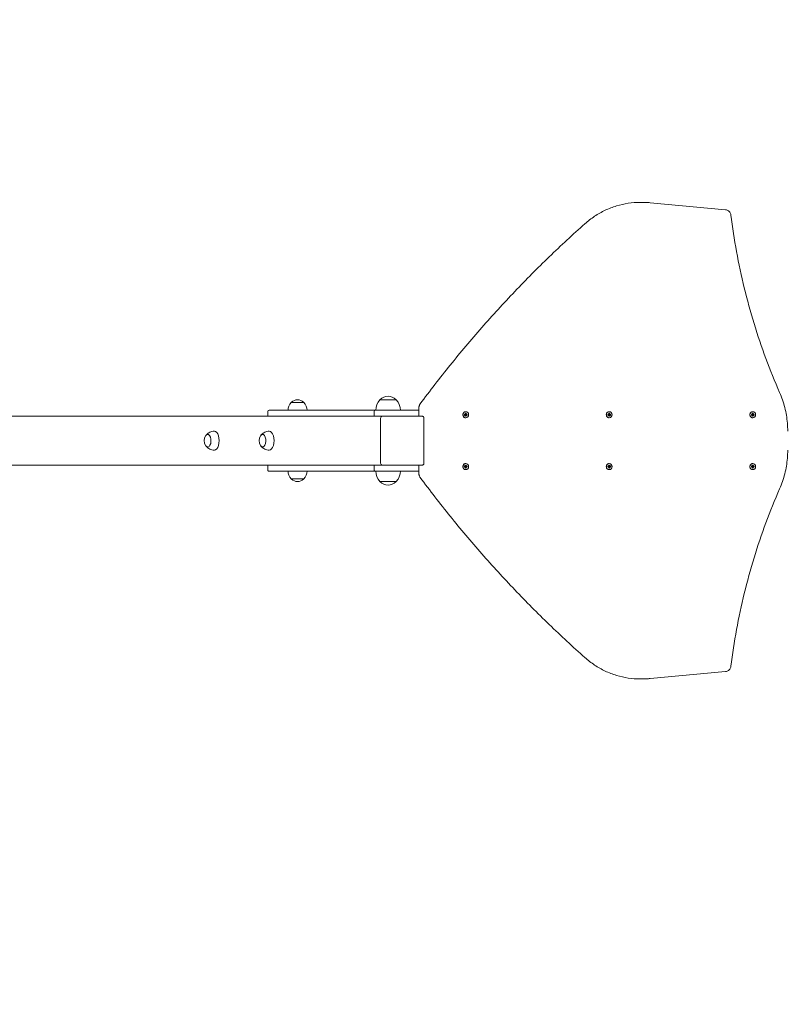
# Model space of a CAD drawing. Units: millimetres. Extents: x 47346 to 48483, y -20060 to -17704.
# Drawn here: x 48021 to 48146, y -18350 to -18189 of the extents above; entities that cross this region are included whole.
import ezdxf

# ---------------------------------------------------------------- set-up
doc = ezdxf.new("R2010")
doc.units = ezdxf.units.MM
doc.layers.add('WYMIARY', color=1, linetype='Continuous')
doc.styles.add('arialN', font='ARIALN.TTF')
doc.dimstyles.new('100 strzałki', dxfattribs={"dimtxt": 20, "dimasz": 22, "dimexe": 15, "dimexo": 15, "dimgap": 5, "dimtad": 1, "dimdec": 0, "dimtxsty": 'arialN', "dimcen": 0, "dimse1": 1, "dimse2": 1, "dimclrd": 5, "dimclre": 5, "dimclrt": 256, "dimadec": 0, "dimazin": 0, "dimtfac": 1, "dimtdec": 0, "dimtmove": 0, "dimatfit": 0, "dimfxl": 1, "dimarcsym": 0})

# ---------------------------------------------------------------- blocks, each defined once
blk = doc.blocks.new('A$C34DA66D9')
at = {"lineweight": 0}
for p, q in [((3432.9, 6768.1), (3432.9, 6768.2)), ((3435.4, 6767.8), (3435.4, 6768.7)), ((3435.4, 6768.7), (3436.9, 6768.7)), ((3435.7, 6768.4), (3436.9, 6768)), ((3436.9, 6768.7), (3436.4, 6769.6)), ((3436.9, 6769.1), (3436.4, 6769.6)), ((3436.4, 6769.6), (3437.4, 6769.2)), ((3437.4, 6769.2), (3436.9, 6769.1)), ((3436.9, 6768.7), (3436.9, 6769.1)), ((3436.9, 6769.1), (3436.9, 6769.1)), ((3436.9, 6769.1), (3436.9, 6769.1)), ((3436.9, 6769.1), (3436.9, 6769.1)), ((3436.9, 6769.1), (3436.9, 6769.1)), ((3436.9, 6768.7), (3436.9, 6768)), ((3436.9, 6768.5), (3437.4, 6767.9)), ((3436.9, 6768.5), (3437.4, 6768.5)), ((3437.4, 6769.2), (3437.4, 6770.6)), ((3437.4, 6770.6), (3438.4, 6770.6)), ((3438.4, 6770.4), (3437.4, 6770.4)), ((3437.4, 6768.5), (3437.4, 6769.2)), ((3438.4, 6770.6), (3438.4, 6769.2)), ((3438.4, 6769.2), (3439.4, 6769.6)), ((3438.4, 6769.2), (3438.9, 6769.1)), ((3438.4, 6769.2), (3438.4, 6768.5)), ((3438.4, 6767.9), (3438.9, 6768.5)), ((3438.4, 6768.5), (3438.9, 6768.5)), ((3438.9, 6769.1), (3439.4, 6769.6)), ((3439.4, 6769.6), (3438.9, 6768.7)), ((3438.9, 6769.1), (3438.9, 6769.1)), ((3438.9, 6769.1), (3438.9, 6769.1)), ((3438.9, 6768.7), (3438.9, 6769.1)), ((3438.9, 6769.1), (3438.9, 6769.1)), ((3438.9, 6769.1), (3438.9, 6769.1)), ((3438.9, 6768.7), (3440.4, 6768.7)), ((3438.9, 6768), (3438.9, 6768.7)), ((3438.9, 6768), (3440.1, 6768.4)), ((3440.4, 6768.7), (3440.4, 6767.8)), ((3442.9, 6768.1), (3442.9, 6768.2)), ((3517.9, 6768.1), (3517.9, 6768.2)), ((3520.4, 6767.8), (3520.4, 6768.7)), ((3520.4, 6768.7), (3521.9, 6768.7)), ((3520.7, 6768.4), (3521.9, 6768)), ((3521.9, 6768.7), (3521.4, 6769.6)), ((3521.9, 6769.1), (3521.4, 6769.6)), ((3521.4, 6769.6), (3522.4, 6769.2)), ((3522.4, 6769.2), (3521.9, 6769.1)), ((3521.9, 6768.7), (3521.9, 6769.1)), ((3521.9, 6769.1), (3521.9, 6769.1)), ((3521.9, 6769.1), (3521.9, 6769.1)), ((3521.9, 6769.1), (3521.9, 6769.1)), ((3521.9, 6769.1), (3521.9, 6769.1)), ((3521.9, 6768.7), (3521.9, 6768)), ((3521.9, 6768.5), (3522.4, 6767.9)), ((3521.9, 6768.5), (3522.4, 6768.5)), ((3522.4, 6769.2), (3522.4, 6770.6)), ((3522.4, 6770.6), (3523.4, 6770.6)), ((3523.4, 6770.4), (3522.4, 6770.4)), ((3522.4, 6768.5), (3522.4, 6769.2)), ((3523.4, 6770.6), (3523.4, 6769.2)), ((3523.4, 6769.2), (3524.4, 6769.6)), ((3523.4, 6769.2), (3523.9, 6769.1)), ((3523.4, 6769.2), (3523.4, 6768.5)), ((3523.4, 6767.9), (3523.9, 6768.5)), ((3523.4, 6768.5), (3523.9, 6768.5)), ((3523.9, 6769.1), (3524.4, 6769.6)), ((3524.4, 6769.6), (3523.9, 6768.7)), ((3523.9, 6769.1), (3523.9, 6769.1)), ((3523.9, 6769.1), (3523.9, 6769.1)), ((3523.9, 6768.7), (3523.9, 6769.1)), ((3523.9, 6769.1), (3523.9, 6769.1)), ((3523.9, 6769.1), (3523.9, 6769.1)), ((3523.9, 6768.7), (3525.4, 6768.7)), ((3523.9, 6768), (3523.9, 6768.7)), ((3523.9, 6768), (3525.1, 6768.4)), ((3525.4, 6768.7), (3525.4, 6767.8)), ((3527.9, 6768.1), (3527.9, 6768.2)), ((3436.9, 6767.8), (3435.4, 6767.8)), ((3436.4, 6766.9), (3436.9, 6767.8)), ((3437.4, 6767.3), (3436.4, 6766.9)), ((3436.9, 6767.2), (3436.4, 6766.9)), ((3436.9, 6767.8), (3436.9, 6767.3)), ((3437.4, 6767.3), (3436.9, 6767.2)), ((3436.9, 6767.2), (3436.9, 6767.3)), ((3436.9, 6767.3), (3436.9, 6767.2)), ((3436.9, 6767.2), (3436.9, 6767.2)), ((3436.9, 6767.2), (3436.9, 6767.2)), ((3437.4, 6767.3), (3437.4, 6767.9)), ((3437.4, 6767.9), (3438.4, 6767.9)), ((3437.4, 6765.9), (3437.4, 6767.3)), ((3438.4, 6766.9), (3437.4, 6766.9)), ((3438.4, 6765.9), (3437.4, 6765.9)), ((3438.4, 6767.9), (3438.4, 6767.3)), ((3439.4, 6766.9), (3438.4, 6767.3)), ((3438.4, 6767.3), (3438.4, 6765.9)), ((3438.4, 6767.3), (3438.9, 6767.2)), ((3440.4, 6767.8), (3438.9, 6767.8)), ((3438.9, 6767.8), (3439.4, 6766.9)), ((3438.9, 6767.8), (3438.9, 6767.3)), ((3438.9, 6767.3), (3438.9, 6767.2)), ((3438.9, 6767.2), (3438.9, 6767.3)), ((3438.9, 6767.2), (3439.4, 6766.9)), ((3438.9, 6767.2), (3438.9, 6767.2)), ((3438.9, 6767.2), (3438.9, 6767.2)), ((3521.9, 6767.8), (3520.4, 6767.8)), ((3521.4, 6766.9), (3521.9, 6767.8)), ((3522.4, 6767.3), (3521.4, 6766.9)), ((3521.9, 6767.2), (3521.4, 6766.9)), ((3521.9, 6767.8), (3521.9, 6767.3)), ((3522.4, 6767.3), (3521.9, 6767.2)), ((3521.9, 6767.2), (3521.9, 6767.3)), ((3521.9, 6767.3), (3521.9, 6767.2)), ((3521.9, 6767.2), (3521.9, 6767.2)), ((3521.9, 6767.2), (3521.9, 6767.2)), ((3522.4, 6767.3), (3522.4, 6767.9)), ((3522.4, 6767.9), (3523.4, 6767.9)), ((3522.4, 6765.9), (3522.4, 6767.3)), ((3523.4, 6766.9), (3522.4, 6766.9)), ((3523.4, 6765.9), (3522.4, 6765.9)), ((3523.4, 6767.9), (3523.4, 6767.3)), ((3524.4, 6766.9), (3523.4, 6767.3)), ((3523.4, 6767.3), (3523.4, 6765.9)), ((3523.4, 6767.3), (3523.9, 6767.2)), ((3525.4, 6767.8), (3523.9, 6767.8)), ((3523.9, 6767.8), (3524.4, 6766.9)), ((3523.9, 6767.8), (3523.9, 6767.3)), ((3523.9, 6767.3), (3523.9, 6767.2)), ((3523.9, 6767.2), (3523.9, 6767.3)), ((3523.9, 6767.2), (3524.4, 6766.9)), ((3523.9, 6767.2), (3523.9, 6767.2)), ((3523.9, 6767.2), (3523.9, 6767.2)), ((3101.6, 6723.7), (3090.1, 6599.8)), ((3870.7, 6599.8), (3859.2, 6723.7)), ((3089.5, 6583.8), (3089.5, 6587.5)), ((3871.3, 6583.8), (3871.3, 6587.5)), ((3432.9, 6532.7), (3432.9, 6532.9)), ((3435.4, 6532.4), (3435.4, 6533.4)), ((3435.4, 6533.4), (3436.9, 6533.4)), ((3436.9, 6532.4), (3435.4, 6532.4)), ((3435.7, 6533.1), (3436.9, 6532.7)), ((3436.9, 6533.4), (3436.4, 6534.3)), ((3436.9, 6533.8), (3436.4, 6534.3)), ((3436.4, 6534.3), (3437.4, 6533.9)), ((3436.4, 6531.5), (3436.9, 6532.4)), ((3437.4, 6532), (3436.4, 6531.5)), ((3436.9, 6531.9), (3436.4, 6531.5)), ((3437.4, 6533.9), (3436.9, 6533.8)), ((3436.9, 6533.4), (3436.9, 6533.8)), ((3436.9, 6533.8), (3436.9, 6533.8)), ((3436.9, 6533.8), (3436.9, 6533.8)), ((3436.9, 6533.8), (3436.9, 6533.8)), ((3436.9, 6533.8), (3436.9, 6533.8)), ((3436.9, 6533.4), (3436.9, 6532.7)), ((3436.9, 6533.2), (3437.4, 6532.5)), ((3436.9, 6533.2), (3437.4, 6533.2)), ((3436.9, 6532.4), (3436.9, 6531.9)), ((3437.4, 6532), (3436.9, 6531.9)), ((3436.9, 6531.9), (3436.9, 6531.9)), ((3436.9, 6531.9), (3436.9, 6531.9)), ((3436.9, 6531.9), (3436.9, 6531.9)), ((3436.9, 6531.9), (3436.9, 6531.9)), ((3437.4, 6533.9), (3437.4, 6535.3)), ((3437.4, 6535.3), (3438.4, 6535.3)), ((3438.4, 6535.1), (3437.4, 6535.1)), ((3437.4, 6533.2), (3437.4, 6533.9)), ((3437.4, 6532), (3437.4, 6532.5)), ((3437.4, 6532.5), (3438.4, 6532.5)), ((3437.4, 6530.6), (3437.4, 6532)), ((3438.4, 6531.6), (3437.4, 6531.6)), ((3438.4, 6530.6), (3437.4, 6530.6)), ((3438.4, 6535.3), (3438.4, 6533.9)), ((3438.4, 6533.9), (3439.4, 6534.3)), ((3438.4, 6533.9), (3438.9, 6533.8)), ((3438.4, 6533.9), (3438.4, 6533.2)), ((3438.4, 6532.5), (3438.9, 6533.2)), ((3438.4, 6533.2), (3438.9, 6533.2)), ((3438.4, 6532.5), (3438.4, 6532)), ((3439.4, 6531.5), (3438.4, 6532)), ((3438.4, 6532), (3438.4, 6530.6)), ((3438.4, 6532), (3438.9, 6531.9)), ((3438.9, 6533.8), (3439.4, 6534.3)), ((3439.4, 6534.3), (3438.9, 6533.4)), ((3438.9, 6533.8), (3438.9, 6533.8)), ((3438.9, 6533.8), (3438.9, 6533.8)), ((3438.9, 6533.4), (3438.9, 6533.8)), ((3438.9, 6533.8), (3438.9, 6533.8)), ((3438.9, 6533.8), (3438.9, 6533.8)), ((3438.9, 6533.4), (3440.4, 6533.4)), ((3438.9, 6532.7), (3438.9, 6533.4)), ((3438.9, 6532.7), (3440.1, 6533.1)), ((3440.4, 6532.4), (3438.9, 6532.4)), ((3438.9, 6532.4), (3439.4, 6531.5)), ((3438.9, 6532.4), (3438.9, 6531.9)), ((3438.9, 6531.9), (3438.9, 6531.9)), ((3438.9, 6531.9), (3439.4, 6531.5)), ((3438.9, 6531.9), (3438.9, 6531.9)), ((3438.9, 6531.9), (3438.9, 6531.9)), ((3438.9, 6531.9), (3438.9, 6531.9)), ((3440.4, 6533.4), (3440.4, 6532.4)), ((3442.9, 6532.7), (3442.9, 6532.9)), ((3517.9, 6532.7), (3517.9, 6532.9)), ((3520.4, 6532.4), (3520.4, 6533.4)), ((3520.4, 6533.4), (3521.9, 6533.4)), ((3521.9, 6532.4), (3520.4, 6532.4)), ((3520.7, 6533.1), (3521.9, 6532.7)), ((3521.9, 6533.4), (3521.4, 6534.3)), ((3521.9, 6533.8), (3521.4, 6534.3)), ((3521.4, 6534.3), (3522.4, 6533.9)), ((3521.4, 6531.5), (3521.9, 6532.4)), ((3522.4, 6532), (3521.4, 6531.5)), ((3521.9, 6531.9), (3521.4, 6531.5)), ((3522.4, 6533.9), (3521.9, 6533.8)), ((3521.9, 6533.4), (3521.9, 6533.8)), ((3521.9, 6533.8), (3521.9, 6533.8)), ((3521.9, 6533.8), (3521.9, 6533.8)), ((3521.9, 6533.8), (3521.9, 6533.8)), ((3521.9, 6533.8), (3521.9, 6533.8)), ((3521.9, 6533.4), (3521.9, 6532.7)), ((3521.9, 6533.2), (3522.4, 6532.5)), ((3521.9, 6533.2), (3522.4, 6533.2)), ((3521.9, 6532.4), (3521.9, 6531.9)), ((3522.4, 6532), (3521.9, 6531.9)), ((3521.9, 6531.9), (3521.9, 6531.9)), ((3521.9, 6531.9), (3521.9, 6531.9)), ((3521.9, 6531.9), (3521.9, 6531.9)), ((3521.9, 6531.9), (3521.9, 6531.9)), ((3522.4, 6533.9), (3522.4, 6535.3)), ((3522.4, 6535.3), (3523.4, 6535.3)), ((3523.4, 6535.1), (3522.4, 6535.1)), ((3522.4, 6533.2), (3522.4, 6533.9)), ((3522.4, 6532), (3522.4, 6532.5)), ((3522.4, 6532.5), (3523.4, 6532.5)), ((3522.4, 6530.6), (3522.4, 6532)), ((3523.4, 6531.6), (3522.4, 6531.6)), ((3523.4, 6530.6), (3522.4, 6530.6)), ((3523.4, 6535.3), (3523.4, 6533.9)), ((3523.4, 6533.9), (3524.4, 6534.3)), ((3523.4, 6533.9), (3523.9, 6533.8)), ((3523.4, 6533.9), (3523.4, 6533.2)), ((3523.4, 6532.5), (3523.9, 6533.2)), ((3523.4, 6533.2), (3523.9, 6533.2)), ((3523.4, 6532.5), (3523.4, 6532)), ((3524.4, 6531.5), (3523.4, 6532)), ((3523.4, 6532), (3523.4, 6530.6)), ((3523.4, 6532), (3523.9, 6531.9)), ((3523.9, 6533.8), (3524.4, 6534.3)), ((3524.4, 6534.3), (3523.9, 6533.4)), ((3523.9, 6533.8), (3523.9, 6533.8)), ((3523.9, 6533.8), (3523.9, 6533.8)), ((3523.9, 6533.4), (3523.9, 6533.8)), ((3523.9, 6533.8), (3523.9, 6533.8)), ((3523.9, 6533.8), (3523.9, 6533.8)), ((3523.9, 6533.4), (3525.4, 6533.4)), ((3523.9, 6532.7), (3523.9, 6533.4)), ((3523.9, 6532.7), (3525.1, 6533.1)), ((3525.4, 6532.4), (3523.9, 6532.4)), ((3523.9, 6532.4), (3524.4, 6531.5)), ((3523.9, 6532.4), (3523.9, 6531.9)), ((3523.9, 6531.9), (3523.9, 6531.9)), ((3523.9, 6531.9), (3524.4, 6531.5)), ((3523.9, 6531.9), (3523.9, 6531.9)), ((3523.9, 6531.9), (3523.9, 6531.9)), ((3523.9, 6531.9), (3523.9, 6531.9)), ((3525.4, 6533.4), (3525.4, 6532.4)), ((3527.9, 6532.7), (3527.9, 6532.9)), ((3437.4, 6298.5), (3437.4, 6299.9)), ((3437.4, 6299.9), (3438.4, 6299.9)), ((3438.4, 6299.8), (3437.4, 6299.8)), ((3438.4, 6299.9), (3438.4, 6298.5)), ((3522.4, 6298.5), (3522.4, 6299.9)), ((3522.4, 6299.9), (3523.4, 6299.9)), ((3523.4, 6299.8), (3522.4, 6299.8)), ((3523.4, 6299.9), (3523.4, 6298.5)), ((3432.9, 6297.4), (3432.9, 6297.6)), ((3435.4, 6297.1), (3435.4, 6298.1)), ((3435.4, 6298.1), (3436.9, 6298.1)), ((3436.9, 6297.1), (3435.4, 6297.1)), ((3435.7, 6297.8), (3436.9, 6297.4)), ((3436.9, 6298.1), (3436.4, 6299)), ((3436.9, 6298.5), (3436.4, 6299)), ((3436.4, 6299), (3437.4, 6298.5)), ((3436.4, 6296.2), (3436.9, 6297.1)), ((3437.4, 6296.7), (3436.4, 6296.2)), ((3436.9, 6296.6), (3436.4, 6296.2)), ((3436.9, 6298.4), (3436.9, 6298.5)), ((3436.9, 6298.5), (3436.9, 6298.5)), ((3437.4, 6298.5), (3436.9, 6298.5)), ((3436.9, 6298.5), (3436.9, 6298.4)), ((3436.9, 6298.5), (3436.9, 6298.5)), ((3436.9, 6298.1), (3436.9, 6298.4)), ((3436.9, 6298.1), (3436.9, 6297.4)), ((3436.9, 6297.9), (3437.4, 6297.2)), ((3436.9, 6297.9), (3437.4, 6297.9)), ((3436.9, 6297.1), (3436.9, 6296.6)), ((3437.4, 6296.7), (3436.9, 6296.6)), ((3436.9, 6296.6), (3436.9, 6296.6)), ((3436.9, 6296.6), (3436.9, 6296.6)), ((3436.9, 6296.6), (3436.9, 6296.6)), ((3436.9, 6296.6), (3436.9, 6296.6)), ((3437.4, 6297.9), (3437.4, 6298.5)), ((3437.4, 6296.7), (3437.4, 6297.2)), ((3437.4, 6297.2), (3438.4, 6297.2)), ((3437.4, 6295.2), (3437.4, 6296.7)), ((3438.4, 6296.3), (3437.4, 6296.3)), ((3438.4, 6295.2), (3437.4, 6295.2)), ((3438.4, 6298.5), (3439.4, 6299)), ((3438.4, 6298.5), (3438.9, 6298.5)), ((3438.4, 6298.5), (3438.4, 6297.9)), ((3438.4, 6297.2), (3438.9, 6297.9)), ((3438.4, 6297.9), (3438.9, 6297.9)), ((3438.4, 6297.2), (3438.4, 6296.7)), ((3439.4, 6296.2), (3438.4, 6296.7)), ((3438.4, 6296.7), (3438.4, 6295.2)), ((3438.4, 6296.7), (3438.9, 6296.6)), ((3438.9, 6298.5), (3439.4, 6299)), ((3439.4, 6299), (3438.9, 6298.1)), ((3438.9, 6298.5), (3438.9, 6298.5)), ((3438.9, 6298.5), (3438.9, 6298.4)), ((3438.9, 6298.5), (3438.9, 6298.5)), ((3438.9, 6298.4), (3438.9, 6298.5)), ((3438.9, 6298.1), (3438.9, 6298.4)), ((3438.9, 6298.1), (3440.4, 6298.1)), ((3438.9, 6297.4), (3438.9, 6298.1)), ((3438.9, 6297.4), (3440.1, 6297.8)), ((3440.4, 6297.1), (3438.9, 6297.1)), ((3438.9, 6297.1), (3439.4, 6296.2)), ((3438.9, 6297.1), (3438.9, 6296.6)), ((3438.9, 6296.6), (3438.9, 6296.6)), ((3438.9, 6296.6), (3439.4, 6296.2)), ((3438.9, 6296.6), (3438.9, 6296.6)), ((3438.9, 6296.6), (3438.9, 6296.6)), ((3438.9, 6296.6), (3438.9, 6296.6)), ((3440.4, 6298.1), (3440.4, 6297.1)), ((3442.9, 6297.4), (3442.9, 6297.6)), ((3517.9, 6297.4), (3517.9, 6297.6)), ((3520.4, 6297.1), (3520.4, 6298.1)), ((3520.4, 6298.1), (3521.9, 6298.1)), ((3521.9, 6297.1), (3520.4, 6297.1)), ((3520.7, 6297.8), (3521.9, 6297.4)), ((3521.9, 6298.1), (3521.4, 6299)), ((3521.9, 6298.5), (3521.4, 6299)), ((3521.4, 6299), (3522.4, 6298.5)), ((3521.4, 6296.2), (3521.9, 6297.1)), ((3522.4, 6296.7), (3521.4, 6296.2)), ((3521.9, 6296.6), (3521.4, 6296.2)), ((3521.9, 6298.4), (3521.9, 6298.5)), ((3521.9, 6298.5), (3521.9, 6298.5)), ((3522.4, 6298.5), (3521.9, 6298.5)), ((3521.9, 6298.5), (3521.9, 6298.4)), ((3521.9, 6298.5), (3521.9, 6298.5)), ((3521.9, 6298.1), (3521.9, 6298.4)), ((3521.9, 6298.1), (3521.9, 6297.4)), ((3521.9, 6297.9), (3522.4, 6297.2)), ((3521.9, 6297.9), (3522.4, 6297.9)), ((3521.9, 6297.1), (3521.9, 6296.6)), ((3522.4, 6296.7), (3521.9, 6296.6)), ((3521.9, 6296.6), (3521.9, 6296.6)), ((3521.9, 6296.6), (3521.9, 6296.6)), ((3521.9, 6296.6), (3521.9, 6296.6)), ((3521.9, 6296.6), (3521.9, 6296.6)), ((3522.4, 6297.9), (3522.4, 6298.5)), ((3522.4, 6296.7), (3522.4, 6297.2)), ((3522.4, 6297.2), (3523.4, 6297.2)), ((3522.4, 6295.2), (3522.4, 6296.7)), ((3523.4, 6296.3), (3522.4, 6296.3)), ((3523.4, 6295.2), (3522.4, 6295.2)), ((3523.4, 6298.5), (3524.4, 6299)), ((3523.4, 6298.5), (3523.9, 6298.5)), ((3523.4, 6298.5), (3523.4, 6297.9)), ((3523.4, 6297.2), (3523.9, 6297.9)), ((3523.4, 6297.9), (3523.9, 6297.9)), ((3523.4, 6297.2), (3523.4, 6296.7)), ((3524.4, 6296.2), (3523.4, 6296.7)), ((3523.4, 6296.7), (3523.4, 6295.2)), ((3523.4, 6296.7), (3523.9, 6296.6)), ((3523.9, 6298.5), (3524.4, 6299)), ((3524.4, 6299), (3523.9, 6298.1)), ((3523.9, 6298.5), (3523.9, 6298.5)), ((3523.9, 6298.5), (3523.9, 6298.4)), ((3523.9, 6298.5), (3523.9, 6298.5)), ((3523.9, 6298.4), (3523.9, 6298.5)), ((3523.9, 6298.1), (3523.9, 6298.4)), ((3523.9, 6298.1), (3525.4, 6298.1)), ((3523.9, 6297.4), (3523.9, 6298.1)), ((3523.9, 6297.4), (3525.1, 6297.8)), ((3525.4, 6297.1), (3523.9, 6297.1)), ((3523.9, 6297.1), (3524.4, 6296.2)), ((3523.9, 6297.1), (3523.9, 6296.6)), ((3523.9, 6296.6), (3523.9, 6296.6)), ((3523.9, 6296.6), (3524.4, 6296.2)), ((3523.9, 6296.6), (3523.9, 6296.6)), ((3523.9, 6296.6), (3523.9, 6296.6)), ((3523.9, 6296.6), (3523.9, 6296.6)), ((3525.4, 6298.1), (3525.4, 6297.1)), ((3527.9, 6297.4), (3527.9, 6297.6)), ((3440.4, 6220.9), (3426.4, 6220.9)), ((3430.4, 6177.4), (3430.4, 6220.9)), ((3440.4, 6226.3), (3440.4, 6162.2)), ((3517.4, 6229.2), (3443.4, 6229.2)), ((3520.4, 6162.2), (3520.4, 6226.3)), ((3534.4, 6220.9), (3520.4, 6220.9)), ((3530.4, 6177.4), (3530.4, 6220.9)), ((3413.4, 6156.9), (3413.4, 6183.9)), ((3430.4, 6177.4), (3430.4, 6149.4)), ((3530.4, 6177.4), (3530.4, 6149.4)), ((3547.4, 6183.9), (3547.4, 6170.4)), ((3547.4, 6170.4), (3547.4, 6156.9)), ((3440.4, 6162.2), (3440.4, 6160.7)), ((3440.4, 5351.6), (3440.4, 6160.7)), ((3517.4, 6158.1), (3443.4, 6158.1)), ((3514.4, 6158.1), (3446.4, 6158.1)), ((3520.4, 6160.7), (3520.4, 6162.2)), ((3520.4, 5351.6), (3520.4, 6160.7)), ((3430.4, 5976.4), (3430.4, 6149.4)), ((3432.4, 6147.4), (3440.4, 6147.4)), ((3520.4, 6147.4), (3528.4, 6147.4)), ((3530.4, 5976.4), (3530.4, 6149.4)), ((3417.9, 6011.5), (3417.9, 6032.5)), ((3542.9, 6032.5), (3542.9, 6011.5)), ((3430.4, 5976.4), (3430.4, 5975.3)), ((3432.4, 5973.3), (3440.4, 5973.3)), ((3520.4, 5973.3), (3528.4, 5973.3)), ((3530.4, 5976.4), (3530.4, 5975.3))]:
    blk.add_line(p, q, dxfattribs=at)
for centre, radius, start, end in [((3430.4, 6165.6), 24.9, 90, 133.0205), ((3530.4, 6165.6), 24.9, 46.9795, 90), ((3426, 6170.4), 18.5, 135.6975, 224.3025), ((3414.2, 6181.9), 2, 114.0344, 135.6975), ((3546.6, 6181.9), 2, 44.3025, 65.9656), ((3534.8, 6170.4), 18.5, 315.6975, 44.3025), ((3414.2, 6158.9), 2, 224.3025, 245.9656), ((3430.4, 6175.1), 24.9, 226.9795, 270), ((3530.4, 6175.1), 24.9, 270, 313.0205), ((3546.6, 6158.9), 2, 294.0344, 315.6975), ((3432.4, 6149.4), 2, 180, 270), ((3528.4, 6149.4), 2, 270, 0), ((3427.9, 6022), 14.5, 137.1564, 222.8436), ((3418.7, 6030.5), 2, 114.6721, 137.1564), ((3430.4, 6019.4), 18.1, 90, 133.6028), ((3530.4, 6019.4), 18.1, 46.3972, 90), ((3542.1, 6030.5), 2, 42.8436, 65.3279), ((3532.9, 6022), 14.5, 317.1564, 42.8436), ((3418.7, 6013.5), 2, 222.8436, 245.3279), ((3430.4, 6024.6), 18.1, 226.3972, 270), ((3530.4, 6024.6), 18.1, 270, 313.6028), ((3542.1, 6013.5), 2, 294.6721, 317.1564), ((3432.4, 5975.3), 2, 180, 270), ((3480.4, 5973.5), 14.5, 237.8481, 302.1519), ((3528.4, 5975.3), 2, 270, 0), ((3480.4, 5883.5), 14.5, 237.8481, 302.1519)]:
    blk.add_arc(centre, radius, start, end, dxfattribs=at)
for centre, major_axis, ratio, start_param, end_param in [((3437.9, 6768.2), (-5, 0), 0.94128, -3.141592653589793, 3.141592653589794), ((3437.9, 6768.1), (-5, 0), 0.94128, 0, 3.141593), ((3522.9, 6768.2), (-5, 0), 0.94128, -3.141592653589793, 3.141592653589794), ((3522.9, 6768.1), (-5, 0), 0.94128, 0, 3.141593), ((3437.9, 6532.9), (-5, 0), 0.94128, -3.141592653589793, 3.141592653589794), ((3437.9, 6532.7), (-5, 0), 0.94128, 0, 3.141593), ((3522.9, 6532.9), (-5, 0), 0.94128, -3.141592653589793, 3.141592653589794), ((3522.9, 6532.7), (-5, 0), 0.94128, 0, 3.141593), ((3437.9, 6297.6), (-5, 0), 0.94128, -3.141592653589793, 3.141592653589794), ((3522.9, 6297.6), (-5, 0), 0.94128, -3.141592653589793, 3.141592653589794), ((3437.9, 6297.4), (-5, 0), 0.94128, 0, 3.141593), ((3522.9, 6297.4), (-5, 0), 0.94128, 0, 3.141593), ((3443.4, 6160.7), (-3, 0), 0.866025, 0, 1.570796), ((3517.4, 6160.7), (3, 0), 0.866025, -1.570796, 0)]:
    blk.add_ellipse(centre, major_axis=major_axis, ratio=ratio, start_param=start_param, end_param=end_param, dxfattribs=at)
at = {"lineweight": 0, "extrusion": (0, 0, -1)}
for centre, major_axis, ratio, start_param, end_param in [((3437.9, 6768.1), (-2.25, 0), 0.94128, -0.143001, 0.224093), ((3437.9, 6768.1), (2.25, 0), 0.94128, -1.794889, -1.346703), ((3437.9, 6768.1), (2.25, 0), 0.94128, -0.224093, 0), ((3437.9, 6768.1), (2.25, 0), 0.94128, 0, 0.143001), ((3522.9, 6768.1), (-2.25, 0), 0.94128, -0.143001, 0.224093), ((3522.9, 6768.1), (2.25, 0), 0.94128, -1.794889, -1.346703), ((3522.9, 6768.1), (2.25, 0), 0.94128, -0.224093, 0), ((3522.9, 6768.1), (2.25, 0), 0.94128, 0, 0.143001), ((3437.9, 6768.1), (-2.25, 0), 0.94128, -1.794889, -1.346703), ((3522.9, 6768.1), (-2.25, 0), 0.94128, -1.794889, -1.346703), ((3437.9, 6532.7), (-2.25, 0), 0.94128, -0.143001, 0.224093), ((3437.9, 6532.7), (2.25, 0), 0.94128, -1.794889, -1.346703), ((3437.9, 6532.7), (-2.25, 0), 0.94128, -1.794889, -1.346703), ((3437.9, 6532.7), (2.25, 0), 0.94128, -0.224093, 0), ((3437.9, 6532.7), (2.25, 0), 0.94128, 0, 0.143001), ((3522.9, 6532.7), (-2.25, 0), 0.94128, -0.143001, 0.224093), ((3522.9, 6532.7), (2.25, 0), 0.94128, -1.794889, -1.346703), ((3522.9, 6532.7), (-2.25, 0), 0.94128, -1.794889, -1.346703), ((3522.9, 6532.7), (2.25, 0), 0.94128, -0.224093, 0), ((3522.9, 6532.7), (2.25, 0), 0.94128, 0, 0.143001), ((3437.9, 6297.4), (2.25, 0), 0.94128, -1.794889, -1.346703), ((3522.9, 6297.4), (2.25, 0), 0.94128, -1.794889, -1.346703), ((3437.9, 6297.4), (-2.25, 0), 0.94128, -0.143001, 0.224093), ((3437.9, 6297.4), (-2.25, 0), 0.94128, -1.794889, -1.346703), ((3437.9, 6297.4), (2.25, 0), 0.94128, -0.224093, 0), ((3437.9, 6297.4), (2.25, 0), 0.94128, 0, 0.143001), ((3522.9, 6297.4), (-2.25, 0), 0.94128, -0.143001, 0.224093), ((3522.9, 6297.4), (-2.25, 0), 0.94128, -1.794889, -1.346703), ((3522.9, 6297.4), (2.25, 0), 0.94128, -0.224093, 0), ((3522.9, 6297.4), (2.25, 0), 0.94128, 0, 0.143001), ((3480.4, 5975.6), (-15.5, 0), 0.5, 0, 3.141593), ((3480.4, 5964.8), (-10.5, 0), 0.5, -0.456665, 3.803435), ((3480.4, 5964.8), (-10.5, 0), 0.5, -0.661842, -0.456665), ((3480.4, 5885.6), (-15.5, 0), 0.5, 0, 3.141593), ((3480.4, 5874.8), (-10.5, 0), 0.5, -0.456665, 3.803435), ((3480.4, 5874.8), (-10.5, 0), 0.5, -0.661842, -0.456665)]:
    blk.add_ellipse(centre, major_axis=major_axis, ratio=ratio, start_param=start_param, end_param=end_param, dxfattribs=at)
at = {"lineweight": 0}
for points, knots in [([(3401.5, 6812.2), (3405.5, 6814), (3409.5, 6815.5), (3417.7, 6818.3), (3421.9, 6819.6), (3430.3, 6821.7), (3434.6, 6822.6), (3443.1, 6824), (3447.5, 6824.6), (3456.1, 6825.3), (3460.5, 6825.4), (3464.9, 6825.4)], [4.2763289, 4.2763289, 4.2763289, 4.2763289, 4.3635409, 4.3635409, 4.4507529, 4.4507529, 4.5379649, 4.5379649, 4.625177, 4.625177, 4.712389, 4.712389, 4.712389, 4.712389]), ([(3495.9, 6825.4), (3500.3, 6825.4), (3504.7, 6825.3), (3513.3, 6824.6), (3517.7, 6824), (3526.3, 6822.6), (3530.5, 6821.7), (3538.9, 6819.6), (3543.1, 6818.3), (3551.3, 6815.5), (3555.3, 6814), (3559.3, 6812.2)], [4.712389, 4.712389, 4.712389, 4.712389, 4.799601, 4.799601, 4.886813, 4.886813, 4.974025, 4.974025, 5.0612371, 5.0612371, 5.1484491, 5.1484491, 5.1484491, 5.1484491]), ([(3401.5, 6812.2), (3383.1, 6804.2), (3364.5, 6796.6), (3326.7, 6782.6), (3307.6, 6776.2), (3268.9, 6764.3), (3249.4, 6759), (3210.1, 6749.4), (3190.3, 6745.2), (3150.4, 6737.9), (3130.4, 6734.8), (3110.3, 6732.3)], [1.1347362, 1.1347362, 1.1347362, 1.1347362, 1.1956498, 1.1956498, 1.2565633, 1.2565633, 1.3174769, 1.3174769, 1.3783904, 1.3783904, 1.4393039, 1.4393039, 1.4393039, 1.4393039]), ([(3850.5, 6732.3), (3830.4, 6734.8), (3810.4, 6737.9), (3770.5, 6745.2), (3750.7, 6749.4), (3711.4, 6759), (3691.9, 6764.3), (3653.2, 6776.2), (3634.1, 6782.6), (3596.3, 6796.6), (3577.7, 6804.2), (3559.3, 6812.2)], [1.7022887, 1.7022887, 1.7022887, 1.7022887, 1.7632023, 1.7632023, 1.8241158, 1.8241158, 1.8850293, 1.8850293, 1.9459429, 1.9459429, 2.0068564, 2.0068564, 2.0068564, 2.0068564]), ([(3101.6, 6723.7), (3101.7, 6724.5), (3101.9, 6725.4), (3102.5, 6727), (3103, 6727.8), (3104, 6729.2), (3104.7, 6729.8), (3106.1, 6730.8), (3106.9, 6731.3), (3108.5, 6731.9), (3109.4, 6732.2), (3110.3, 6732.3)], [3.228859, 3.228859, 3.228859, 3.228859, 3.499267, 3.499267, 3.769674, 3.769674, 4.040082, 4.040082, 4.310489, 4.310489, 4.580897, 4.580897, 4.580897, 4.580897]), ([(3850.5, 6732.3), (3851.4, 6732.2), (3852.3, 6731.9), (3853.9, 6731.3), (3854.7, 6730.8), (3856.1, 6729.8), (3856.8, 6729.2), (3857.8, 6727.8), (3858.3, 6727), (3858.9, 6725.4), (3859.1, 6724.5), (3859.2, 6723.7)], [4.843881, 4.843881, 4.843881, 4.843881, 5.114289, 5.114289, 5.384696, 5.384696, 5.655104, 5.655104, 5.925511, 5.925511, 6.195919, 6.195919, 6.195919, 6.195919]), ([(3089.5, 6587.5), (3089.5, 6588.3), (3089.5, 6589.1), (3089.5, 6590.8), (3089.6, 6591.6), (3089.6, 6593.3), (3089.7, 6594.1), (3089.8, 6595.7), (3089.8, 6596.5), (3089.9, 6598.2), (3090, 6599), (3090.1, 6599.8)], [3.14159265, 3.14159265, 3.14159265, 3.14159265, 3.15904595, 3.15904595, 3.17649924, 3.17649924, 3.19395253, 3.19395253, 3.21140582, 3.21140582, 3.22885912, 3.22885912, 3.22885912, 3.22885912]), ([(3870.7, 6599.8), (3870.8, 6599), (3870.9, 6598.2), (3871, 6596.5), (3871, 6595.7), (3871.1, 6594.1), (3871.2, 6593.3), (3871.2, 6591.6), (3871.3, 6590.8), (3871.3, 6589.1), (3871.3, 6588.3), (3871.3, 6587.5)], [6.19591884, 6.19591884, 6.19591884, 6.19591884, 6.21337214, 6.21337214, 6.23082543, 6.23082543, 6.24827872, 6.24827872, 6.26573201, 6.26573201, 6.28318531, 6.28318531, 6.28318531, 6.28318531]), ([(3089.5, 6583.8), (3089.5, 6577.2), (3090, 6570.6), (3091.9, 6557.6), (3093.4, 6551.2), (3097.2, 6538.5), (3099.6, 6532.3), (3105.3, 6520.3), (3108.6, 6514.5), (3116, 6503.4), (3120.1, 6498), (3124.5, 6493)], [3.1415927, 3.1415927, 3.1415927, 3.1415927, 3.2810121, 3.2810121, 3.4204315, 3.4204315, 3.5598509, 3.5598509, 3.6992703, 3.6992703, 3.8386897, 3.8386897, 3.8386897, 3.8386897]), ([(3836.3, 6493), (3840.7, 6498), (3844.8, 6503.4), (3852.2, 6514.5), (3855.5, 6520.3), (3861.2, 6532.3), (3863.6, 6538.5), (3867.4, 6551.2), (3868.9, 6557.6), (3870.8, 6570.6), (3871.3, 6577.2), (3871.3, 6583.8)], [5.5860883, 5.5860883, 5.5860883, 5.5860883, 5.7255077, 5.7255077, 5.8649271, 5.8649271, 6.0043465, 6.0043465, 6.1437659, 6.1437659, 6.2831853, 6.2831853, 6.2831853, 6.2831853]), ([(3420.2, 6222.9), (3398.6, 6238.9), (3377.3, 6255.3), (3335.6, 6289.1), (3315, 6306.3), (3274.8, 6341.6), (3255, 6359.7), (3216.3, 6396.5), (3197.4, 6415.3), (3160.3, 6453.6), (3142.2, 6473.2), (3124.5, 6493)], [2.2381047, 2.2381047, 2.2381047, 2.2381047, 2.2793829, 2.2793829, 2.3206611, 2.3206611, 2.3619393, 2.3619393, 2.4032174, 2.4032174, 2.4444956, 2.4444956, 2.4444956, 2.4444956]), ([(3836.3, 6493), (3818.6, 6473.2), (3800.5, 6453.6), (3763.4, 6415.3), (3744.5, 6396.5), (3705.8, 6359.7), (3686.1, 6341.6), (3645.8, 6306.3), (3625.3, 6289.1), (3583.5, 6255.3), (3562.2, 6238.9), (3540.6, 6222.9)], [0.697097, 0.697097, 0.697097, 0.697097, 0.7383752, 0.7383752, 0.7796534, 0.7796534, 0.8209316, 0.8209316, 0.8622098, 0.8622098, 0.903488, 0.903488, 0.903488, 0.903488]), ([(3420.2, 6222.9), (3420.6, 6222.6), (3420.9, 6222.4), (3421.7, 6221.9), (3422.1, 6221.8), (3422.9, 6221.4), (3423.3, 6221.3), (3424.2, 6221.1), (3424.6, 6221), (3425.5, 6220.9), (3425.9, 6220.9), (3426.4, 6220.9)], [4.0450806, 4.0450806, 4.0450806, 4.0450806, 4.1785423, 4.1785423, 4.312004, 4.312004, 4.4454656, 4.4454656, 4.5789273, 4.5789273, 4.712389, 4.712389, 4.712389, 4.712389]), ([(3440.4, 6226.3), (3440.4, 6226.6), (3440.5, 6226.9), (3440.6, 6227.5), (3440.8, 6227.7), (3441.1, 6228.2), (3441.4, 6228.4), (3441.8, 6228.8), (3442.1, 6228.9), (3442.6, 6229.1), (3442.9, 6229.2), (3443.3, 6229.2), (3443.3, 6229.2), (3443.4, 6229.2)], [3.141593, 3.141593, 3.141593, 3.141593, 3.422135, 3.422135, 3.709584, 3.709584, 4.015775, 4.015775, 4.329934, 4.329934, 4.644094, 4.644094, 4.712389, 4.712389, 4.712389, 4.712389]), ([(3517.4, 6229.2), (3517.7, 6229.2), (3518, 6229.1), (3518.5, 6229), (3518.8, 6228.9), (3519.3, 6228.6), (3519.5, 6228.4), (3519.9, 6227.9), (3520.1, 6227.6), (3520.3, 6227), (3520.4, 6226.7), (3520.4, 6226.4), (3520.4, 6226.4), (3520.4, 6226.3)], [4.712389, 4.712389, 4.712389, 4.712389, 5.026548, 5.026548, 5.340708, 5.340708, 5.654867, 5.654867, 5.965877, 5.965877, 6.255177, 6.255177, 6.283185, 6.283185, 6.283185, 6.283185]), ([(3534.4, 6220.9), (3534.9, 6220.9), (3535.3, 6220.9), (3536.2, 6221), (3536.6, 6221.1), (3537.5, 6221.3), (3537.9, 6221.4), (3538.7, 6221.8), (3539.1, 6221.9), (3539.9, 6222.4), (3540.2, 6222.6), (3540.6, 6222.9)], [4.712389, 4.712389, 4.712389, 4.712389, 4.8458506, 4.8458506, 4.9793123, 4.9793123, 5.112774, 5.112774, 5.2462357, 5.2462357, 5.3796973, 5.3796973, 5.3796973, 5.3796973]), ([(3471.6, 5961.9), (3471.1, 5962.3), (3470.5, 5962.8), (3469.4, 5963.9), (3468.8, 5964.6), (3467.6, 5966.2), (3467.1, 5967.1), (3466.1, 5969.2), (3465.7, 5970.4), (3465.1, 5972.9), (3464.9, 5974.3), (3464.9, 5975.6)], [2.5593992, 2.5593992, 2.5593992, 2.5593992, 2.6758379, 2.6758379, 2.7922766, 2.7922766, 2.9087153, 2.9087153, 3.025154, 3.025154, 3.1415927, 3.1415927, 3.1415927, 3.1415927]), ([(3472.7, 5961.2), (3472.4, 5961.4), (3472.1, 5961.6), (3471.5, 5962.1), (3471.3, 5962.3), (3470.8, 5962.8), (3470.6, 5963.1), (3470.3, 5963.8), (3470.1, 5964.1), (3470, 5964.7), (3469.9, 5964.9), (3469.9, 5965.1)], [2.4696216, 2.4696216, 2.4696216, 2.4696216, 2.6040158, 2.6040158, 2.73841, 2.73841, 2.8728042, 2.8728042, 3.0071984, 3.0071984, 3.0927462, 3.0927462, 3.0927462, 3.0927462]), ([(3490.9, 5965.1), (3490.9, 5964.9), (3490.8, 5964.7), (3490.7, 5964.1), (3490.5, 5963.8), (3490.2, 5963.1), (3490, 5962.8), (3489.5, 5962.3), (3489.3, 5962.1), (3488.7, 5961.6), (3488.4, 5961.4), (3488.1, 5961.2)], [0.0488465, 0.0488465, 0.0488465, 0.0488465, 0.1343942, 0.1343942, 0.2687884, 0.2687884, 0.4031826, 0.4031826, 0.5375768, 0.5375768, 0.671971, 0.671971, 0.671971, 0.671971]), ([(3495.9, 5975.6), (3495.9, 5974.3), (3495.7, 5972.9), (3495.1, 5970.4), (3494.7, 5969.2), (3493.7, 5967.1), (3493.2, 5966.2), (3492, 5964.6), (3491.4, 5963.9), (3490.3, 5962.8), (3489.7, 5962.3), (3489.2, 5961.9)], [0, 0, 0, 0, 0.1164387, 0.1164387, 0.2328774, 0.2328774, 0.3493161, 0.3493161, 0.4657548, 0.4657548, 0.5821935, 0.5821935, 0.5821935, 0.5821935]), ([(3471.6, 5871.9), (3471.1, 5872.3), (3470.5, 5872.8), (3469.4, 5873.9), (3468.8, 5874.6), (3467.6, 5876.2), (3467.1, 5877.1), (3466.1, 5879.2), (3465.7, 5880.4), (3465.1, 5882.9), (3464.9, 5884.3), (3464.9, 5885.6)], [2.5593992, 2.5593992, 2.5593992, 2.5593992, 2.6758379, 2.6758379, 2.7922766, 2.7922766, 2.9087153, 2.9087153, 3.025154, 3.025154, 3.1415927, 3.1415927, 3.1415927, 3.1415927]), ([(3495.9, 5885.6), (3495.9, 5884.3), (3495.7, 5882.9), (3495.1, 5880.4), (3494.7, 5879.2), (3493.7, 5877.1), (3493.2, 5876.2), (3492, 5874.6), (3491.4, 5873.9), (3490.3, 5872.8), (3489.7, 5872.3), (3489.2, 5871.9)], [0, 0, 0, 0, 0.1164387, 0.1164387, 0.2328774, 0.2328774, 0.3493161, 0.3493161, 0.4657548, 0.4657548, 0.5821935, 0.5821935, 0.5821935, 0.5821935]), ([(3472.7, 5871.2), (3472.4, 5871.4), (3472.1, 5871.6), (3471.5, 5872.1), (3471.3, 5872.3), (3470.8, 5872.8), (3470.6, 5873.1), (3470.3, 5873.8), (3470.1, 5874.1), (3470, 5874.7), (3469.9, 5874.9), (3469.9, 5875.1)], [2.4696216, 2.4696216, 2.4696216, 2.4696216, 2.6040158, 2.6040158, 2.73841, 2.73841, 2.8728042, 2.8728042, 3.0071984, 3.0071984, 3.0927462, 3.0927462, 3.0927462, 3.0927462]), ([(3490.9, 5875.1), (3490.9, 5874.9), (3490.8, 5874.7), (3490.7, 5874.1), (3490.5, 5873.8), (3490.2, 5873.1), (3490, 5872.8), (3489.5, 5872.3), (3489.3, 5872.1), (3488.7, 5871.6), (3488.4, 5871.4), (3488.1, 5871.2)], [0.0488465, 0.0488465, 0.0488465, 0.0488465, 0.1343942, 0.1343942, 0.2687884, 0.2687884, 0.4031826, 0.4031826, 0.5375768, 0.5375768, 0.671971, 0.671971, 0.671971, 0.671971])]:
    blk.add_open_spline(points, degree=3, knots=knots, dxfattribs=at)
blk = doc.blocks.new('*D6')
at = {"layer": 'Defpoints', "color": 0, "transparency": 16777216}
for p in [(48368.36, -17779.58), (48368.36, -17887.15), (47496.07, -18231.83)]:
    blk.add_point(p, dxfattribs=at)
at = {"layer": 'WYMIARY', "color": 0, "lineweight": -2, "transparency": 16777216}
blk.add_line((47518.07, -17779.58), (48346.36, -17779.58), dxfattribs=at)
at = {"layer": 'WYMIARY', "color": 0, "transparency": 16777216}
for points in [[(47518.07, -17775.92), (47518.07, -17783.25), (47496.07, -17779.58)], [(48346.36, -17775.92), (48346.36, -17783.25), (48368.36, -17779.58)]]:
    blk.add_solid(points, dxfattribs=at)
at = {"layer": 'WYMIARY', "color": 0, "transparency": 16777216, "insert": (47852.85, -17764.37), "char_height": 20, "attachment_point": 5, "style": 'arialN'}
blk.add_mtext('872', dxfattribs=at)
blk = doc.blocks.new('*D7')
at = {"layer": 'Defpoints', "color": 0, "transparency": 16777216}
for p in [(48368.36, -17732.53), (48368.36, -17887.15), (47345.85, -18231.61)]:
    blk.add_point(p, dxfattribs=at)
at = {"layer": 'WYMIARY', "color": 0, "lineweight": -2, "transparency": 16777216}
blk.add_line((47367.85, -17732.53), (48346.36, -17732.53), dxfattribs=at)
at = {"layer": 'WYMIARY', "color": 0, "transparency": 16777216}
for points in [[(47367.85, -17728.86), (47367.85, -17736.19), (47345.85, -17732.53)], [(48346.36, -17728.86), (48346.36, -17736.19), (48368.36, -17732.53)]]:
    blk.add_solid(points, dxfattribs=at)
at = {"layer": 'WYMIARY', "color": 0, "transparency": 16777216, "insert": (47857.11, -17717.31), "char_height": 20, "attachment_point": 5, "style": 'arialN'}
blk.add_mtext('1023', dxfattribs=at)
blk = doc.blocks.new('*D8')
at = {"layer": 'Defpoints', "color": 0, "transparency": 16777216}
for p in [(47832.51, -17742.46), (47832.51, -18771.83), (48456.9, -18771.83)]:
    blk.add_point(p, dxfattribs=at)
at = {"layer": 'WYMIARY', "color": 0, "lineweight": -2, "transparency": 16777216}
blk.add_line((48456.9, -17764.46), (48456.9, -18749.83), dxfattribs=at)
at = {"layer": 'WYMIARY', "color": 0, "transparency": 16777216}
for points in [[(48453.24, -17764.46), (48460.57, -17764.46), (48456.9, -17742.46)], [(48453.24, -18749.83), (48460.57, -18749.83), (48456.9, -18771.83)]]:
    blk.add_solid(points, dxfattribs=at)
at = {"layer": 'WYMIARY', "color": 0, "transparency": 16777216, "insert": (48441.69, -18257.15), "char_height": 20, "attachment_point": 5, "rotation": 90, "style": 'arialN'}
blk.add_mtext('1029', dxfattribs=at)
blk = doc.blocks.new('*D9')
at = {"layer": 'Defpoints', "color": 0, "transparency": 16777216}
for p in [(47823.63, -17910.93), (47824.05, -18603.06), (48419.22, -18603.06)]:
    blk.add_point(p, dxfattribs=at)
at = {"layer": 'WYMIARY', "color": 0, "lineweight": -2, "transparency": 16777216}
blk.add_line((48419.22, -17932.93), (48419.22, -18581.06), dxfattribs=at)
at = {"layer": 'WYMIARY', "color": 0, "transparency": 16777216}
for points in [[(48415.55, -17932.93), (48422.89, -17932.93), (48419.22, -17910.93)], [(48415.55, -18581.06), (48422.89, -18581.06), (48419.22, -18603.06)]]:
    blk.add_solid(points, dxfattribs=at)
at = {"layer": 'WYMIARY', "color": 0, "transparency": 16777216, "insert": (48404.01, -18257), "char_height": 20, "attachment_point": 5, "rotation": 90, "style": 'arialN'}
blk.add_mtext('692', dxfattribs=at)

msp = doc.modelspace()

# ---------------------------------------------------------------- block references
at = {"xscale": 0.1, "yscale": 0.1, "zscale": 0.1, "rotation": 270}
msp.add_blockref('A$C34DA66D9', (47464.62, -17909.79), dxfattribs=at)

# ---------------------------------------------------------------- dimensions: what is measured, and where the dimension line sits
at = {"layer": 'WYMIARY', "color": 7}
dim = msp.add_linear_dim(base=(48368.36, -17732.53), p1=(47345.85, -18231.61), p2=(48368.36, -17887.15), dimstyle='100 strzałki', override={"dimclrd": 0, "dimclrt": 0}, dxfattribs=at)
dim.commit()
dim.dimension.update_dxf_attribs({"geometry": '*D7', "text_midpoint": (47857.11, -17717.31)})
for base, p1, p2, picture, middle in [((48456.9, -18771.83), (47832.51, -17742.46), (47832.51, -18771.83), '*D8', (48441.69, -18257.15)), ((48419.22, -18603.06), (47823.63, -17910.93), (47824.05, -18603.06), '*D9', (48404.01, -18257))]:
    dim = msp.add_linear_dim(base=base, p1=p1, p2=p2, angle=90, dimstyle='100 strzałki', override={"dimclrd": 0, "dimclrt": 0}, dxfattribs=at)
    dim.commit()
    dim.dimension.update_dxf_attribs({"geometry": picture, "text_midpoint": middle})
dim = msp.add_linear_dim(base=(48368.36, -17779.58), p1=(47496.07, -18231.83), p2=(48368.36, -17887.15), dimstyle='100 strzałki', override={"dimclrd": 0, "dimclrt": 0}, dxfattribs=at)
dim.commit()
dim.dimension.update_dxf_attribs({"geometry": '*D6', "text_midpoint": (47852.85, -17779.58), "dimtype": 160})

doc.saveas('drawing.dxf')
